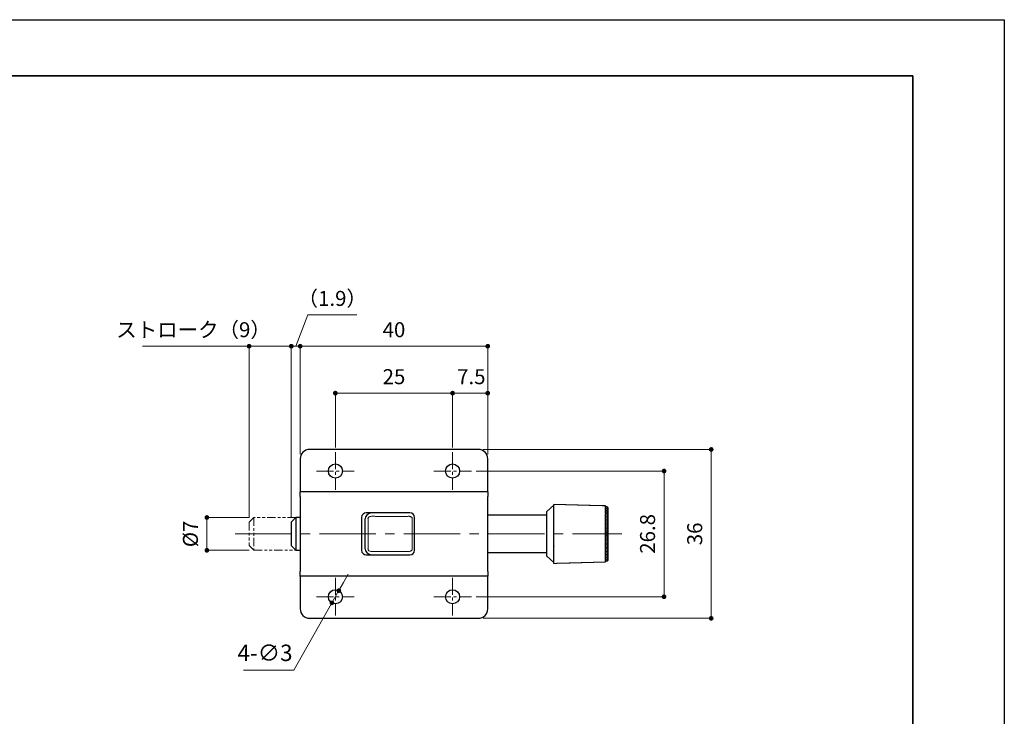
# Model space of a CAD drawing. Units: millimetres. Extents: x 3344 to 3764, y 2280 to 2577.
# Drawn here: x 3554 to 3764, y 2428 to 2577 of the extents above; entities that cross this region are included whole.
import ezdxf

# ---------------------------------------------------------------- set-up
doc = ezdxf.new("R2010")
doc.units = ezdxf.units.MM
doc.header["$PDSIZE"] = -3
for name, pattern in [('Amconstr', [9999, 9999, 0]), ('中心線1', [18, 12, -2, 2, -2]), ('中線', [2, 1, 1]), ('寸法線', [2, 1, 1]), ('想像線1', [14.5, 6, -1.5, 2, -1.5, 2, -1.5])]:
    doc.linetypes.add(name, pattern=pattern)
for name, color, linetype, lineweight in [('AM_0', 7, '中線', 30), ('AM_11', 2, '想像線1', 13), ('AM_5', 3, '寸法線', 13), ('AM_7', 4, '中心線1', 13), ('AM_CL', 1, 'Amconstr', 15), ('waku', 7, 'Continuous', 35)]:
    doc.layers.add(name, color=color, linetype=linetype, lineweight=lineweight)
doc.layers.add('size', color=5, linetype='Continuous', lineweight=25, plot=False)
doc.styles.get("Standard").update_dxf_attribs({"font": 'romans.shx', "width": 0.7, "bigfont": 'extfont.shx'})
doc.dimstyles.new('SYS$0', dxfattribs={"dimtxt": 3.2, "dimasz": 1, "dimexe": 0, "dimexo": 1, "dimgap": 1.5, "dimtad": 1, "dimdsep": 46, "dimtxsty": 'STANDARD', "dimblk": 'DOT', "dimcen": 0, "dimclrd": 256, "dimclre": 256, "dimclrt": 2, "dimadec": 0, "dimazin": 2, "dimtp": 0.1, "dimtm": 0.1, "dimtfac": 0.71, "dimtmove": 0, "dimatfit": 3, "dimldrblk": 'OPEN30', "dimfxl": 1, "dimlwd": -1, "dimlwe": -1, "dimarcsym": 0})
doc.dimstyles.new('SYS$3', dxfattribs={"dimtxt": 3.5, "dimasz": 2, "dimexe": 0, "dimexo": 1, "dimgap": 1.5, "dimtad": 1, "dimtoh": 1, "dimdsep": 46, "dimtxsty": 'STANDARD', "dimblk": 'OPEN30', "dimcen": 0, "dimclrd": 256, "dimclre": 256, "dimclrt": 2, "dimadec": 0, "dimazin": 2, "dimtp": 0.1, "dimtm": 0.1, "dimtfac": 0.71, "dimtofl": 0, "dimtmove": 0, "dimatfit": 3, "dimfxl": 1, "dimlwd": -1, "dimlwe": -1, "dimarcsym": 0})

# ---------------------------------------------------------------- blocks, each defined once
blk = doc.blocks.new('カタログA3')
at = {"layer": 'size'}
for p, q in [((0, 297), (420, 297)), ((420, 297), (420, 0))]:
    blk.add_line(p, q, dxfattribs=at)
at = {"layer": 'waku', "color": 0}
for p, q in [((400.5, 285), (19.5, 285)), ((400.5, 12), (400.5, 285))]:
    blk.add_line(p, q, dxfattribs=at)
blk = doc.blocks.new('ｒｈｆ')
at = {"layer": 'AM_7', "ltscale": 0.3}
for p, q in [((2371.42, 1905.62), (2371.42, 1897.62)), ((2367.42, 1901.62), (2375.42, 1901.62))]:
    blk.add_line(p, q, dxfattribs=at)
blk = doc.blocks.new('_Dot')
at = {"color": 0, "linetype": 'ByBlock', "lineweight": -2}
blk.add_line((-0.5, 0), (-1, 0), dxfattribs=at)
at = {"color": 0, "linetype": 'ByBlock', "const_width": 0.5}
blk.add_lwpolyline([(-0.25, 0, 1), (0.25, 0, 1)], format="xyb", close=True, dxfattribs=at)
blk = doc.blocks.new('*D134')
at = {"layer": 'AM_5'}
for p, q in [((3645.99, 2485.62), (3645.99, 2497.22)), ((3652.49, 2497.22), (3646.99, 2497.22)), ((3653.49, 2484.22), (3653.49, 2497.22))]:
    blk.add_line(p, q, dxfattribs=at)
at = {"layer": 'Defpoints', "color": 0}
for p in [(3645.99, 2497.22), (3645.99, 2484.62), (3653.49, 2483.22)]:
    blk.add_point(p, dxfattribs=at)
at = {"layer": 'AM_5', "rotation": 180}
blk.add_blockref('_Dot', (3645.99, 2497.22), dxfattribs=at)
at = {"layer": 'AM_5'}
blk.add_blockref('_Dot', (3653.49, 2497.22), dxfattribs=at)
at = {"layer": 'AM_5', "color": 2, "insert": (3649.99, 2500.32), "char_height": 3.2, "attachment_point": 5}
blk.add_mtext('7.5', dxfattribs=at)
blk = doc.blocks.new('_OPEN30')
at = {"color": 0, "linetype": 'ByBlock'}
for p, q in [((-1, 0.27), (0, 0)), ((0, 0), (-1, -0.27)), ((0, 0), (-1, 0))]:
    blk.add_line(p, q, dxfattribs=at)
blk = doc.blocks.new('*D135')
at = {"layer": 'AM_5'}
for p, q in [((3620.99, 2485.62), (3620.99, 2497.22)), ((3644.99, 2497.22), (3621.99, 2497.22)), ((3645.99, 2485.62), (3645.99, 2497.22))]:
    blk.add_line(p, q, dxfattribs=at)
at = {"layer": 'Defpoints', "color": 0}
for p in [(3620.99, 2497.22), (3620.99, 2484.62), (3645.99, 2484.62)]:
    blk.add_point(p, dxfattribs=at)
at = {"layer": 'AM_5', "rotation": 180}
blk.add_blockref('_Dot', (3620.99, 2497.22), dxfattribs=at)
at = {"layer": 'AM_5'}
blk.add_blockref('_Dot', (3645.99, 2497.22), dxfattribs=at)
at = {"layer": 'AM_5', "color": 2, "insert": (3633.49, 2500.32), "char_height": 3.2, "attachment_point": 5}
blk.add_mtext('25', dxfattribs=at)
blk = doc.blocks.new('*D136')
at = {"layer": 'AM_5'}
for p, q in [((3613.49, 2484.22), (3613.49, 2507.23)), ((3652.49, 2507.23), (3614.49, 2507.23)), ((3653.49, 2484.22), (3653.49, 2507.23))]:
    blk.add_line(p, q, dxfattribs=at)
at = {"layer": 'Defpoints', "color": 0}
for p in [(3613.49, 2507.23), (3613.49, 2483.22), (3653.49, 2483.22)]:
    blk.add_point(p, dxfattribs=at)
at = {"layer": 'AM_5', "rotation": 180}
blk.add_blockref('_Dot', (3613.49, 2507.23), dxfattribs=at)
at = {"layer": 'AM_5'}
blk.add_blockref('_Dot', (3653.49, 2507.23), dxfattribs=at)
at = {"layer": 'AM_5', "color": 2, "insert": (3633.49, 2510.33), "char_height": 3.2, "attachment_point": 5}
blk.add_mtext('40', dxfattribs=at)
blk = doc.blocks.new('*D137')
at = {"layer": 'AM_5'}
for p, q in [((3612.54, 2507.23), (3615.12, 2513.9)), ((3615.12, 2513.9), (3625.54, 2513.9)), ((3610.59, 2507.23), (3609.59, 2507.23)), ((3611.59, 2470.72), (3611.59, 2507.23)), ((3611.59, 2507.23), (3613.49, 2507.23)), ((3611.59, 2507.23), (3613.49, 2507.23)), ((3613.49, 2484.22), (3613.49, 2507.23)), ((3614.49, 2507.23), (3615.49, 2507.23))]:
    blk.add_line(p, q, dxfattribs=at)
at = {"layer": 'Defpoints', "color": 0}
for p in [(3613.49, 2507.23), (3613.49, 2483.22), (3611.59, 2469.72)]:
    blk.add_point(p, dxfattribs=at)
at = {"layer": 'AM_5'}
blk.add_blockref('_Dot', (3611.59, 2507.23), dxfattribs=at)
at = {"layer": 'AM_5', "rotation": 180}
blk.add_blockref('_Dot', (3613.49, 2507.23), dxfattribs=at)
at = {"layer": 'AM_5', "color": 2, "insert": (3620.33, 2517), "char_height": 3.2, "attachment_point": 5}
blk.add_mtext('（1.9）', dxfattribs=at)
blk = doc.blocks.new('*D138')
at = {"layer": 'AM_5'}
for p, q in [((3650.99, 2480.62), (3691.09, 2480.62)), ((3691.09, 2479.62), (3691.09, 2454.82)), ((3650.99, 2453.82), (3691.09, 2453.82))]:
    blk.add_line(p, q, dxfattribs=at)
at = {"layer": 'Defpoints', "color": 0}
for p in [(3649.99, 2480.62), (3649.99, 2453.82), (3691.09, 2453.82)]:
    blk.add_point(p, dxfattribs=at)
at = {"layer": 'AM_5'}
for p, rotation in [((3691.09, 2480.62), 90), ((3691.09, 2453.82), 270)]:
    blk.add_blockref('_Dot', p, dxfattribs=dict(at, rotation=rotation))
at = {"layer": 'AM_5', "color": 2, "insert": (3687.99, 2467.22), "char_height": 3.2, "attachment_point": 5, "rotation": 90}
blk.add_mtext('26.8', dxfattribs=at)
blk = doc.blocks.new('*D139')
at = {"layer": 'AM_5'}
for p, q in [((3652.49, 2485.22), (3701.15, 2485.22)), ((3701.15, 2484.22), (3701.15, 2450.22)), ((3652.49, 2449.22), (3701.15, 2449.22))]:
    blk.add_line(p, q, dxfattribs=at)
at = {"layer": 'Defpoints', "color": 0}
for p in [(3651.49, 2485.22), (3651.49, 2449.22), (3701.15, 2449.22)]:
    blk.add_point(p, dxfattribs=at)
at = {"layer": 'AM_5'}
for p, rotation in [((3701.15, 2485.22), 90), ((3701.15, 2449.22), 270)]:
    blk.add_blockref('_Dot', p, dxfattribs=dict(at, rotation=rotation))
at = {"layer": 'AM_5', "color": 2, "insert": (3698.05, 2467.22), "char_height": 3.2, "attachment_point": 5, "rotation": 90}
blk.add_mtext('36', dxfattribs=at)
blk = doc.blocks.new('GENDOT')
blk.add_line((0, 0), (-1, 0))
at = {"const_width": 0.25}
blk.add_lwpolyline([(-0.125, 0, 1), (0.125, 0, 1)], format="xyb", close=True, dxfattribs=at)
blk = doc.blocks.new('*D131')
at = {"layer": 'AM_5'}
for p, q in [((3622.72, 2456.86), (3623.71, 2458.6)), ((3621.73, 2455.12), (3620.25, 2452.52)), ((3612.1, 2438.16), (3619.26, 2450.78)), ((3601.39, 2438.16), (3612.1, 2438.16))]:
    blk.add_line(p, q, dxfattribs=at)
at = {"layer": 'Defpoints', "color": 0}
for p in [(3621.73, 2455.12), (3620.25, 2452.52)]:
    blk.add_point(p, dxfattribs=at)
at = {"layer": 'AM_5', "xscale": 2, "yscale": 2, "zscale": 2}
for p, rotation in [((3621.73, 2455.12), 240.4258500339529), ((3620.25, 2452.52), 60.42585003395291)]:
    blk.add_blockref('GENDOT', p, dxfattribs=dict(at, rotation=rotation))
at = {"layer": 'AM_5', "color": 2, "insert": (3605.99, 2441.41), "char_height": 3.5, "attachment_point": 5}
blk.add_mtext('4-∅3', dxfattribs=at)
blk = doc.blocks.new('*D132')
at = {"layer": 'AM_5'}
for p, q in [((3602.59, 2470.72), (3593.59, 2470.72)), ((3593.59, 2469.72), (3593.59, 2464.72)), ((3602.59, 2463.72), (3593.59, 2463.72))]:
    blk.add_line(p, q, dxfattribs=at)
at = {"layer": 'Defpoints', "color": 0}
for p in [(3603.59, 2470.72), (3593.59, 2463.72), (3603.59, 2463.72)]:
    blk.add_point(p, dxfattribs=at)
at = {"layer": 'AM_5'}
for p, rotation in [((3593.59, 2470.72), 90), ((3593.59, 2463.72), 270)]:
    blk.add_blockref('_Dot', p, dxfattribs=dict(at, rotation=rotation))
at = {"layer": 'AM_5', "color": 2, "insert": (3590.49, 2467.22), "char_height": 3.2, "attachment_point": 5, "rotation": 90}
blk.add_mtext('%%c7', dxfattribs=at)
blk = doc.blocks.new('*D133')
at = {"layer": 'AM_5'}
for p, q in [((3602.59, 2507.23), (3579.88, 2507.23)), ((3602.59, 2470.72), (3602.59, 2507.23)), ((3610.59, 2507.23), (3603.59, 2507.23)), ((3611.59, 2470.72), (3611.59, 2507.23))]:
    blk.add_line(p, q, dxfattribs=at)
at = {"layer": 'Defpoints', "color": 0}
for p in [(3611.59, 2507.23), (3602.59, 2469.72), (3611.59, 2469.72)]:
    blk.add_point(p, dxfattribs=at)
at = {"layer": 'AM_5', "rotation": 180}
blk.add_blockref('_Dot', (3602.59, 2507.23), dxfattribs=at)
at = {"layer": 'AM_5'}
blk.add_blockref('_Dot', (3611.59, 2507.23), dxfattribs=at)
at = {"layer": 'AM_5', "color": 2, "insert": (3590.74, 2510.33), "char_height": 3.2, "attachment_point": 5}
blk.add_mtext('ストローク（9）', dxfattribs=at)

msp = doc.modelspace()

# ---------------------------------------------------------------- linework, layer by layer
at = {"layer": 'AM_0'}
for p, q in [((3651.492, 2485.22), (3615.492, 2485.22)), ((3613.492, 2483.22), (3613.492, 2476.42)), ((3653.492, 2476.42), (3653.492, 2483.22)), ((3613.492, 2476.42), (3613.492, 2476.22)), ((3613.492, 2475.22), (3613.492, 2476.22)), ((3653.492, 2476.22), (3613.492, 2476.22)), ((3653.492, 2476.22), (3653.492, 2476.42)), ((3653.492, 2476.22), (3653.492, 2475.22)), ((3613.492, 2475.22), (3613.492, 2474.82)), ((3613.492, 2474.82), (3613.492, 2459.62)), ((3653.492, 2474.82), (3653.492, 2475.22)), ((3653.492, 2459.62), (3653.492, 2474.82)), ((3636.892, 2471.72), (3627.592, 2471.72)), ((3667.592, 2473.32), (3666.092, 2471.97)), ((3666.092, 2462.47), (3666.092, 2471.97)), ((3667.592, 2473.381), (3667.592, 2473.382)), ((3667.592, 2472.979), (3667.592, 2473.099)), ((3667.592, 2472.508), (3667.592, 2472.672)), ((3667.592, 2471.907), (3667.592, 2472.111)), ((3678.592, 2473.022), (3678.592, 2473.142)), ((3678.592, 2473.096), (3678.592, 2473.106)), ((3678.592, 2473.085), (3678.592, 2473.084)), ((3678.992, 2472.97), (3678.592, 2472.97)), ((3678.592, 2472.819), (3678.592, 2472.926)), ((3678.592, 2472.711), (3678.592, 2472.813)), ((3678.592, 2472.689), (3678.592, 2472.711)), ((3678.592, 2472.417), (3678.592, 2472.604)), ((3678.592, 2472.265), (3678.592, 2472.404)), ((3678.592, 2471.898), (3678.592, 2472.151)), ((3678.592, 2471.695), (3678.592, 2471.868)), ((3678.992, 2461.47), (3678.992, 2472.97)), ((3679.092, 2472.87), (3679.092, 2461.57)), ((3612.592, 2470.72), (3611.592, 2469.72)), ((3611.592, 2469.72), (3611.592, 2467.22)), ((3613.492, 2470.72), (3612.592, 2470.72)), ((3612.592, 2470.72), (3612.592, 2467.22)), ((3626.592, 2470.72), (3626.592, 2463.72)), ((3627.361, 2464.041), (3627.361, 2470.399)), ((3637.892, 2463.72), (3637.892, 2470.72)), ((3666.092, 2471.22), (3653.492, 2471.22)), ((3667.592, 2471.461), (3667.592, 2471.637)), ((3667.592, 2471.191), (3667.592, 2471.429)), ((3667.592, 2470.644), (3667.592, 2470.924)), ((3667.592, 2470.377), (3667.592, 2470.644)), ((3667.592, 2469.937), (3667.592, 2470.12)), ((3667.592, 2469.486), (3667.592, 2469.937)), ((3678.592, 2471.286), (3678.592, 2471.575)), ((3678.592, 2461.229), (3678.592, 2471.286)), ((3678.592, 2471.015), (3678.592, 2471.217)), ((3678.592, 2470.6), (3678.592, 2470.893)), ((3678.592, 2470.509), (3678.592, 2470.6)), ((3678.592, 2470.241), (3678.592, 2470.468)), ((3678.592, 2469.831), (3678.592, 2470.12)), ((3678.592, 2469.694), (3678.592, 2469.831)), ((3678.592, 2469.393), (3678.592, 2469.638)), ((3667.592, 2469.044), (3667.592, 2469.245)), ((3667.592, 2468.538), (3667.592, 2469.044)), ((3667.592, 2468.107), (3667.592, 2468.32)), ((3667.592, 2467.558), (3667.592, 2467.87)), ((3678.592, 2468.997), (3678.592, 2469.276)), ((3678.592, 2468.824), (3678.592, 2468.997)), ((3678.592, 2468.491), (3678.592, 2468.75)), ((3678.592, 2468.12), (3678.592, 2468.381)), ((3678.592, 2467.912), (3678.592, 2468.12)), ((3678.592, 2467.558), (3678.592, 2467.823)), ((3611.592, 2467.22), (3611.592, 2464.72)), ((3612.592, 2467.22), (3612.592, 2463.72)), ((3667.592, 2467.073), (3667.592, 2467.368)), ((3667.592, 2466.57), (3667.592, 2466.882)), ((3667.592, 2466.12), (3667.592, 2466.412)), ((3667.592, 2465.598), (3667.592, 2465.902)), ((3667.592, 2465.195), (3667.592, 2465.476)), ((3678.592, 2467.22), (3678.592, 2467.458)), ((3678.592, 2466.983), (3678.592, 2467.22)), ((3678.592, 2466.617), (3678.592, 2466.882)), ((3678.592, 2466.321), (3678.592, 2466.528)), ((3678.592, 2466.059), (3678.592, 2466.321)), ((3678.592, 2465.69), (3678.592, 2465.949)), ((3678.592, 2465.443), (3678.592, 2465.616)), ((3678.592, 2465.164), (3678.592, 2465.443)), ((3611.592, 2464.72), (3612.592, 2463.72)), ((3612.592, 2463.72), (3613.492, 2463.72)), ((3667.592, 2464.665), (3667.592, 2464.955)), ((3667.592, 2464.32), (3667.592, 2464.583)), ((3667.592, 2463.796), (3667.592, 2464.063)), ((3667.592, 2463.516), (3667.592, 2463.796)), ((3678.592, 2464.802), (3678.592, 2465.047)), ((3678.592, 2464.61), (3678.592, 2464.746)), ((3678.592, 2464.32), (3678.592, 2464.61)), ((3678.592, 2463.973), (3678.592, 2464.199)), ((3678.592, 2463.84), (3678.592, 2463.931)), ((3678.592, 2463.547), (3678.592, 2463.84)), ((3678.592, 2463.223), (3678.592, 2463.425)), ((3627.592, 2462.72), (3636.892, 2462.72)), ((3653.492, 2463.22), (3666.092, 2463.22)), ((3666.092, 2462.47), (3667.592, 2461.12)), ((3667.592, 2463.011), (3667.592, 2463.249)), ((3667.592, 2462.804), (3667.592, 2462.979)), ((3667.592, 2462.329), (3667.592, 2462.533)), ((3667.592, 2461.768), (3667.592, 2461.932)), ((3667.592, 2461.342), (3667.592, 2461.461)), ((3678.592, 2463.154), (3678.592, 2463.185)), ((3678.592, 2462.865), (3678.592, 2463.154)), ((3678.592, 2462.572), (3678.592, 2462.745)), ((3678.592, 2462.29), (3678.592, 2462.542)), ((3678.592, 2462.036), (3678.592, 2462.175)), ((3678.592, 2461.836), (3678.592, 2462.014)), ((3678.592, 2461.729), (3678.592, 2461.752)), ((3678.592, 2461.627), (3678.592, 2461.729)), ((3678.592, 2461.515), (3678.592, 2461.61)), ((3678.592, 2461.47), (3678.992, 2461.47)), ((3678.592, 2461.356), (3678.592, 2461.355)), ((3678.592, 2461.334), (3678.592, 2461.345)), ((3678.592, 2461.298), (3678.592, 2461.334)), ((3613.492, 2459.62), (3613.492, 2459.22)), ((3613.492, 2458.22), (3613.492, 2459.22)), ((3653.492, 2459.22), (3653.492, 2459.62)), ((3653.492, 2459.22), (3653.492, 2458.22)), ((3667.592, 2461.058), (3667.592, 2461.059)), ((3653.492, 2458.22), (3613.492, 2458.22)), ((3613.492, 2458.22), (3613.492, 2458.02)), ((3613.492, 2458.02), (3613.492, 2451.22)), ((3653.492, 2458.02), (3653.492, 2458.22)), ((3653.492, 2451.22), (3653.492, 2458.02)), ((3615.492, 2449.22), (3651.492, 2449.22))]:
    msp.add_line(p, q, dxfattribs=at)
at = {"layer": 'AM_0', "flags": 128}
for points in [[(3678.592, 2473.211), (3677.98, 2473.227), (3667.592, 2473.511)], [(3678.592, 2473.211), (3677.891, 2473.23), (3675.087, 2473.306), (3667.592, 2473.511)], [(3667.592, 2460.929), (3668.293, 2460.948), (3671.097, 2461.025), (3678.592, 2461.23)], [(3667.592, 2460.929), (3668.207, 2460.946), (3678.592, 2461.229)]]:
    msp.add_lwpolyline(points, dxfattribs=at)
at = {"layer": 'AM_0'}
for centre in [(3620.992, 2480.62), (3645.992, 2480.62), (3620.992, 2453.82), (3645.992, 2453.82)]:
    msp.add_circle(centre, 1.5, dxfattribs=at)
for centre, radius, start, end in [((3615.492, 2483.22), 2, 90, 180), ((3651.492, 2483.22), 2, 0, 90), ((3627.592, 2470.72), 1, 90, 180), ((3636.892, 2470.72), 1, 0, 90), ((3678.992, 2472.87), 0.1, 0, 90), ((3627.592, 2463.72), 1, 180, 270), ((3636.892, 2463.72), 1, 270, 0), ((3678.992, 2461.57), 0.1, 270, 0), ((3615.492, 2451.22), 2, 180, 270), ((3651.492, 2451.22), 2, 270, 0)]:
    msp.add_arc(centre, radius, start, end, dxfattribs=at)
for centre, major_axis, start_param, end_param in [((3630.718, 2469.65), (-3.292, 1.139), 5.6090539, 6.4792588), ((3630.718, 2464.79), (3.292, 1.139), 2.9455191, 3.8157241)]:
    msp.add_ellipse(centre, major_axis=major_axis, ratio=0.5741035, start_param=start_param, end_param=end_param, dxfattribs=at)
for points, knots in [([(3667.592, 2473.308), (3667.592, 2473.414), (3667.592, 2473.436), (3667.592, 2473.462), (3667.592, 2473.481), (3667.592, 2473.485), (3667.592, 2473.511)], [0, 0, 0, 0, 0.2579688, 0.5159398, 0.7738448, 1, 1, 1, 1]), ([(3667.592, 2473.211), (3667.592, 2473.222), (3667.592, 2473.245), (3667.592, 2473.275), (3667.592, 2473.297), (3667.592, 2473.304), (3667.592, 2473.308)], [0, 0, 0, 0, 0.2579691, 0.5159413, 0.7738466, 1, 1, 1, 1]), ([(3667.592, 2473.105), (3667.592, 2473.12), (3667.592, 2473.137), (3667.592, 2473.17), (3667.592, 2473.197), (3667.592, 2473.211)], [0, 0, 0, 0, 0.1702832, 0.5870018, 1, 1, 1, 1]), ([(3667.592, 2473.099), (3667.592, 2473.103), (3667.592, 2473.107), (3667.592, 2473.105), (3667.592, 2473.105)], [0, 0, 0, 0, 0.9174395, 1, 1, 1, 1]), ([(3667.592, 2472.872), (3667.592, 2472.883), (3667.592, 2472.906), (3667.592, 2472.938), (3667.592, 2472.964), (3667.592, 2472.974), (3667.592, 2472.979)], [0, 0, 0, 0, 0.2579713, 0.5159412, 0.7738482, 1, 1, 1, 1]), ([(3667.592, 2472.684), (3667.592, 2472.73), (3667.592, 2472.752), (3667.592, 2472.789), (3667.592, 2472.831), (3667.592, 2472.858), (3667.592, 2472.872)], [0, 0, 0, 0, 0.20152201, 0.46847496, 0.73542909, 1, 1, 1, 1]), ([(3667.592, 2472.672), (3667.592, 2472.677), (3667.592, 2472.685), (3667.592, 2472.684), (3667.592, 2472.684)], [0, 0, 0, 0, 0.6424514, 1, 1, 1, 1]), ([(3667.592, 2472.394), (3667.592, 2472.405), (3667.592, 2472.427), (3667.592, 2472.46), (3667.592, 2472.489), (3667.592, 2472.502), (3667.592, 2472.508)], [0, 0, 0, 0, 0.2579694, 0.5159434, 0.7738478, 1, 1, 1, 1]), ([(3667.592, 2472.133), (3667.592, 2472.25), (3667.592, 2472.274), (3667.592, 2472.312), (3667.592, 2472.354), (3667.592, 2472.38), (3667.592, 2472.394)], [0, 0, 0, 0, 0.2015208, 0.4684752, 0.7354291, 1, 1, 1, 1]), ([(3667.592, 2472.111), (3667.592, 2472.117), (3667.592, 2472.129), (3667.592, 2472.135), (3667.592, 2472.133), (3667.592, 2472.133)], [0, 0, 0, 0, 0.4945838, 0.9891703, 1, 1, 1, 1]), ([(3667.592, 2471.788), (3667.592, 2471.798), (3667.592, 2471.819), (3667.592, 2471.854), (3667.592, 2471.885), (3667.592, 2471.9), (3667.592, 2471.907)], [0, 0, 0, 0, 0.2579683, 0.5159419, 0.7738471, 1, 1, 1, 1]), ([(3667.592, 2471.637), (3667.592, 2471.647), (3667.592, 2471.671), (3667.592, 2471.709), (3667.592, 2471.75), (3667.592, 2471.775), (3667.592, 2471.788)], [0, 0, 0, 0, 0.2015214, 0.4684765, 0.7354269, 1, 1, 1, 1]), ([(3678.592, 2473.19), (3678.592, 2473.211), (3678.592, 2473.183), (3678.592, 2473.163), (3678.592, 2473.136), (3678.592, 2473.116), (3678.592, 2473.022)], [0, 0, 0, 0, 0.257517, 0.5150374, 0.7725922, 1, 1, 1, 1]), ([(3678.592, 2473.022), (3678.592, 2473.018), (3678.592, 2473.01), (3678.592, 2472.986), (3678.592, 2472.957), (3678.592, 2472.935), (3678.592, 2472.926)], [0, 0, 0, 0, 0.2575204, 0.5150396, 0.7725961, 1, 1, 1, 1]), ([(3678.592, 2472.819), (3678.592, 2472.819), (3678.592, 2472.821), (3678.592, 2472.816), (3678.592, 2472.813)], [0, 0, 0, 0, 0.1975825, 1, 1, 1, 1]), ([(3678.592, 2472.711), (3678.592, 2472.706), (3678.592, 2472.695), (3678.592, 2472.667), (3678.592, 2472.635), (3678.592, 2472.614), (3678.592, 2472.604)], [0, 0, 0, 0, 0.257519, 0.515038, 0.7725954, 1, 1, 1, 1]), ([(3678.592, 2472.417), (3678.592, 2472.417), (3678.592, 2472.417), (3678.592, 2472.409), (3678.592, 2472.404)], [0, 0, 0, 0, 0.43709196, 1, 1, 1, 1]), ([(3678.592, 2472.265), (3678.592, 2472.258), (3678.592, 2472.244), (3678.592, 2472.214), (3678.592, 2472.181), (3678.592, 2472.16), (3678.592, 2472.151)], [0, 0, 0, 0, 0.2575205, 0.5150397, 0.7725938, 1, 1, 1, 1]), ([(3678.592, 2471.89), (3678.592, 2471.89), (3678.592, 2471.892), (3678.592, 2471.885), (3678.592, 2471.873), (3678.592, 2471.868)], [0, 0, 0, 0, 0.0729111, 0.5658049, 1, 1, 1, 1]), ([(3667.592, 2471.429), (3667.592, 2471.437), (3667.592, 2471.452), (3667.592, 2471.462), (3667.592, 2471.462), (3667.592, 2471.461)], [0, 0, 0, 0, 0.4019556, 0.8039114, 1, 1, 1, 1]), ([(3667.592, 2471.07), (3667.592, 2471.079), (3667.592, 2471.099), (3667.592, 2471.133), (3667.592, 2471.166), (3667.592, 2471.183), (3667.592, 2471.191)], [0, 0, 0, 0, 0.2579699, 0.5159403, 0.7738483, 1, 1, 1, 1]), ([(3667.592, 2470.924), (3667.592, 2470.934), (3667.592, 2470.959), (3667.592, 2470.996), (3667.592, 2471.035), (3667.592, 2471.058), (3667.592, 2471.07)], [0, 0, 0, 0, 0.2015226, 0.4684746, 0.735427, 1, 1, 1, 1]), ([(3667.592, 2470.257), (3667.592, 2470.265), (3667.592, 2470.283), (3667.592, 2470.316), (3667.592, 2470.349), (3667.592, 2470.368), (3667.592, 2470.377)], [0, 0, 0, 0, 0.2579691, 0.5159415, 0.7738463, 1, 1, 1, 1]), ([(3667.592, 2470.12), (3667.592, 2470.13), (3667.592, 2470.154), (3667.592, 2470.19), (3667.592, 2470.226), (3667.592, 2470.246), (3667.592, 2470.257)], [0, 0, 0, 0, 0.2015225, 0.4684743, 0.7354277, 1, 1, 1, 1]), ([(3667.592, 2469.834), (3667.592, 2469.834), (3667.592, 2469.836), (3667.592, 2469.844), (3667.592, 2469.853), (3667.592, 2469.857)], [0, 0, 0, 0, 0.1569059, 0.6679574, 1, 1, 1, 1]), ([(3678.592, 2471.695), (3678.592, 2471.687), (3678.592, 2471.67), (3678.592, 2471.637), (3678.592, 2471.604), (3678.592, 2471.585), (3678.592, 2471.575)], [0, 0, 0, 0, 0.2575203, 0.5150387, 0.7725923, 1, 1, 1, 1]), ([(3678.592, 2471.015), (3678.592, 2471.005), (3678.592, 2470.986), (3678.592, 2470.953), (3678.592, 2470.92), (3678.592, 2470.902), (3678.592, 2470.893)], [0, 0, 0, 0, 0.2575198, 0.5150384, 0.772593, 1, 1, 1, 1]), ([(3678.592, 2470.241), (3678.592, 2470.231), (3678.592, 2470.21), (3678.592, 2470.176), (3678.592, 2470.144), (3678.592, 2470.128), (3678.592, 2470.12)], [0, 0, 0, 0, 0.2575181, 0.5150374, 0.772593, 1, 1, 1, 1]), ([(3667.592, 2469.369), (3667.592, 2469.376), (3667.592, 2469.391), (3667.592, 2469.423), (3667.592, 2469.456), (3667.592, 2469.476), (3667.592, 2469.486)], [0, 0, 0, 0, 0.2579692, 0.5159414, 0.7738468, 1, 1, 1, 1]), ([(3667.592, 2469.245), (3667.592, 2469.255), (3667.592, 2469.278), (3667.592, 2469.311), (3667.592, 2469.343), (3667.592, 2469.36), (3667.592, 2469.369)], [0, 0, 0, 0, 0.2015224, 0.4684746, 0.7354277, 1, 1, 1, 1]), ([(3667.592, 2468.917), (3667.592, 2468.917), (3667.592, 2468.917), (3667.592, 2468.92), (3667.592, 2468.931), (3667.592, 2468.946), (3667.592, 2468.959), (3667.592, 2468.964)], [0, 0, 0, 0, 0.0257326, 0.2926744, 0.5596167, 0.8265596, 1, 1, 1, 1]), ([(3667.592, 2468.428), (3667.592, 2468.434), (3667.592, 2468.446), (3667.592, 2468.475), (3667.592, 2468.507), (3667.592, 2468.528), (3667.592, 2468.538)], [0, 0, 0, 0, 0.2579686, 0.5159408, 0.7738464, 1, 1, 1, 1]), ([(3667.592, 2468.32), (3667.592, 2468.329), (3667.592, 2468.35), (3667.592, 2468.38), (3667.592, 2468.408), (3667.592, 2468.421), (3667.592, 2468.428)], [0, 0, 0, 0, 0.201523, 0.4684742, 0.7354275, 1, 1, 1, 1]), ([(3667.592, 2467.959), (3667.592, 2467.959), (3667.592, 2467.962), (3667.592, 2467.969), (3667.592, 2467.986), (3667.592, 2468.007), (3667.592, 2468.022), (3667.592, 2468.107)], [0, 0, 0, 0, 0.0257333, 0.2926754, 0.5596178, 0.8265598, 1, 1, 1, 1]), ([(3667.592, 2467.87), (3667.592, 2467.881), (3667.592, 2467.904), (3667.592, 2467.931), (3667.592, 2467.951), (3667.592, 2467.956), (3667.592, 2467.959)], [0, 0, 0, 0, 0.2577866, 0.5155715, 0.7733941, 1, 1, 1, 1]), ([(3667.592, 2467.458), (3667.592, 2467.462), (3667.592, 2467.471), (3667.592, 2467.497), (3667.592, 2467.527), (3667.592, 2467.548), (3667.592, 2467.558)], [0, 0, 0, 0, 0.2579699, 0.5159418, 0.7738468, 1, 1, 1, 1]), ([(3678.592, 2469.393), (3678.592, 2469.382), (3678.592, 2469.36), (3678.592, 2469.326), (3678.592, 2469.296), (3678.592, 2469.282), (3678.592, 2469.276)], [0, 0, 0, 0, 0.2575193, 0.5150383, 0.7725938, 1, 1, 1, 1]), ([(3678.592, 2468.491), (3678.592, 2468.48), (3678.592, 2468.457), (3678.592, 2468.425), (3678.592, 2468.398), (3678.592, 2468.386), (3678.592, 2468.381)], [0, 0, 0, 0, 0.2575199, 0.5150386, 0.7725943, 1, 1, 1, 1]), ([(3678.592, 2467.912), (3678.592, 2467.909), (3678.592, 2467.903), (3678.592, 2467.881), (3678.592, 2467.854), (3678.592, 2467.833), (3678.592, 2467.823)], [0, 0, 0, 0, 0.2577022, 0.5154072, 0.7730452, 1, 1, 1, 1]), ([(3678.592, 2467.558), (3678.592, 2467.547), (3678.592, 2467.524), (3678.592, 2467.494), (3678.592, 2467.47), (3678.592, 2467.461), (3678.592, 2467.458)], [0, 0, 0, 0, 0.2575201, 0.5150384, 0.7725945, 1, 1, 1, 1]), ([(3667.592, 2467.368), (3667.592, 2467.376), (3667.592, 2467.395), (3667.592, 2467.42), (3667.592, 2467.443), (3667.592, 2467.453), (3667.592, 2467.458)], [0, 0, 0, 0, 0.2015222, 0.4684755, 0.7354282, 1, 1, 1, 1]), ([(3667.592, 2466.983), (3667.592, 2466.983), (3667.592, 2466.988), (3667.592, 2467), (3667.592, 2467.023), (3667.592, 2467.047), (3667.592, 2467.065), (3667.592, 2467.073)], [0, 0, 0, 0, 0.0257332, 0.2926751, 0.5596172, 0.8265593, 1, 1, 1, 1]), ([(3667.592, 2466.882), (3667.592, 2466.893), (3667.592, 2466.916), (3667.592, 2466.947), (3667.592, 2466.97), (3667.592, 2466.979), (3667.592, 2466.983)], [0, 0, 0, 0, 0.2577866, 0.5155721, 0.7733949, 1, 1, 1, 1]), ([(3667.592, 2466.481), (3667.592, 2466.484), (3667.592, 2466.49), (3667.592, 2466.512), (3667.592, 2466.539), (3667.592, 2466.56), (3667.592, 2466.57)], [0, 0, 0, 0, 0.2579695, 0.5159417, 0.7738468, 1, 1, 1, 1]), ([(3667.592, 2466.412), (3667.592, 2466.419), (3667.592, 2466.436), (3667.592, 2466.456), (3667.592, 2466.473), (3667.592, 2466.479), (3667.592, 2466.481)], [0, 0, 0, 0, 0.2015222, 0.4684747, 0.7354277, 1, 1, 1, 1]), ([(3667.592, 2466.012), (3667.592, 2466.013), (3667.592, 2466.02), (3667.592, 2466.036), (3667.592, 2466.064), (3667.592, 2466.093), (3667.592, 2466.112), (3667.592, 2466.12)], [0, 0, 0, 0, 0.0257331, 0.292676, 0.5596175, 0.82656, 1, 1, 1, 1]), ([(3667.592, 2465.902), (3667.592, 2465.913), (3667.592, 2465.936), (3667.592, 2465.969), (3667.592, 2465.996), (3667.592, 2466.007), (3667.592, 2466.012)], [0, 0, 0, 0, 0.2577868, 0.5155725, 0.7733955, 1, 1, 1, 1]), ([(3667.592, 2465.476), (3667.592, 2465.482), (3667.592, 2465.495), (3667.592, 2465.51), (3667.592, 2465.521), (3667.592, 2465.523), (3667.592, 2465.598)], [0, 0, 0, 0, 0.2015229, 0.4684745, 0.7354271, 1, 1, 1, 1]), ([(3678.592, 2466.983), (3678.592, 2466.978), (3678.592, 2466.969), (3678.592, 2466.943), (3678.592, 2466.913), (3678.592, 2466.892), (3678.592, 2466.882)], [0, 0, 0, 0, 0.2577024, 0.5154073, 0.7730453, 1, 1, 1, 1]), ([(3678.592, 2466.617), (3678.592, 2466.606), (3678.592, 2466.584), (3678.592, 2466.556), (3678.592, 2466.536), (3678.592, 2466.531), (3678.592, 2466.528)], [0, 0, 0, 0, 0.2575192, 0.515038, 0.7725933, 1, 1, 1, 1]), ([(3678.592, 2466.059), (3678.592, 2466.053), (3678.592, 2466.041), (3678.592, 2466.012), (3678.592, 2465.98), (3678.592, 2465.959), (3678.592, 2465.949)], [0, 0, 0, 0, 0.2577017, 0.5154063, 0.7730452, 1, 1, 1, 1]), ([(3667.592, 2465.071), (3667.592, 2465.072), (3667.592, 2465.081), (3667.592, 2465.101), (3667.592, 2465.133), (3667.592, 2465.165), (3667.592, 2465.187), (3667.592, 2465.195)], [0, 0, 0, 0, 0.0257336, 0.2926748, 0.5596175, 0.8265595, 1, 1, 1, 1]), ([(3667.592, 2464.955), (3667.592, 2464.966), (3667.592, 2464.987), (3667.592, 2465.021), (3667.592, 2465.051), (3667.592, 2465.065), (3667.592, 2465.071)], [0, 0, 0, 0, 0.257787, 0.5155719, 0.7733947, 1, 1, 1, 1]), ([(3667.592, 2464.583), (3667.592, 2464.587), (3667.592, 2464.598), (3667.592, 2464.607), (3667.592, 2464.665), (3667.592, 2464.61), (3667.592, 2464.665)], [0, 0, 0, 0, 0.2681381, 0.6233339, 0.9785293, 1, 1, 1, 1]), ([(3667.592, 2464.184), (3667.592, 2464.185), (3667.592, 2464.195), (3667.592, 2464.218), (3667.592, 2464.254), (3667.592, 2464.289), (3667.592, 2464.311), (3667.592, 2464.32)], [0, 0, 0, 0, 0.0257337, 0.292675, 0.5596178, 0.8265598, 1, 1, 1, 1]), ([(3667.592, 2464.063), (3667.592, 2464.073), (3667.592, 2464.094), (3667.592, 2464.128), (3667.592, 2464.16), (3667.592, 2464.176), (3667.592, 2464.184)], [0, 0, 0, 0, 0.25778747, 0.51557178, 0.77339476, 1, 1, 1, 1]), ([(3667.592, 2463.371), (3667.592, 2463.372), (3667.592, 2463.384), (3667.592, 2463.409), (3667.592, 2463.448), (3667.592, 2463.484), (3667.592, 2463.507), (3667.592, 2463.516)], [0, 0, 0, 0, 0.0257333, 0.2926749, 0.5596169, 0.8265593, 1, 1, 1, 1]), ([(3667.592, 2463.249), (3667.592, 2463.258), (3667.592, 2463.277), (3667.592, 2463.311), (3667.592, 2463.344), (3667.592, 2463.362), (3667.592, 2463.371)], [0, 0, 0, 0, 0.257787, 0.5155709, 0.7733943, 1, 1, 1, 1]), ([(3678.592, 2465.164), (3678.592, 2465.157), (3678.592, 2465.142), (3678.592, 2465.11), (3678.592, 2465.077), (3678.592, 2465.057), (3678.592, 2465.047)], [0, 0, 0, 0, 0.2577032, 0.5154074, 0.7730446, 1, 1, 1, 1]), ([(3678.592, 2464.32), (3678.592, 2464.311), (3678.592, 2464.294), (3678.592, 2464.26), (3678.592, 2464.227), (3678.592, 2464.208), (3678.592, 2464.199)], [0, 0, 0, 0, 0.2577033, 0.5154072, 0.7730451, 1, 1, 1, 1]), ([(3678.592, 2463.547), (3678.592, 2463.537), (3678.592, 2463.518), (3678.592, 2463.484), (3678.592, 2463.451), (3678.592, 2463.434), (3678.592, 2463.425)], [0, 0, 0, 0, 0.2577033, 0.5154082, 0.7730456, 1, 1, 1, 1]), ([(3667.592, 2462.979), (3667.592, 2462.979), (3667.592, 2462.979), (3667.592, 2462.99), (3667.592, 2463.004), (3667.592, 2463.011)], [0, 0, 0, 0, 0.2455463, 0.6475178, 1, 1, 1, 1]), ([(3667.592, 2462.652), (3667.592, 2462.654), (3667.592, 2462.667), (3667.592, 2462.694), (3667.592, 2462.735), (3667.592, 2462.772), (3667.592, 2462.795), (3667.592, 2462.804)], [0, 0, 0, 0, 0.0257315, 0.2926757, 0.5596168, 0.8265594, 1, 1, 1, 1]), ([(3667.592, 2462.533), (3667.592, 2462.541), (3667.592, 2462.558), (3667.592, 2462.591), (3667.592, 2462.624), (3667.592, 2462.643), (3667.592, 2462.652)], [0, 0, 0, 0, 0.2577861, 0.5155717, 0.7733945, 1, 1, 1, 1]), ([(3667.592, 2462.308), (3667.592, 2462.307), (3667.592, 2462.306), (3667.592, 2462.312), (3667.592, 2462.324), (3667.592, 2462.329)], [0, 0, 0, 0, 0.0712343, 0.5660762, 1, 1, 1, 1]), ([(3667.592, 2462.047), (3667.592, 2462.048), (3667.592, 2462.062), (3667.592, 2462.091), (3667.592, 2462.132), (3667.592, 2462.169), (3667.592, 2462.191), (3667.592, 2462.308)], [0, 0, 0, 0, 0.0257314, 0.2926763, 0.5596166, 0.8265604, 1, 1, 1, 1]), ([(3667.592, 2461.932), (3667.592, 2461.939), (3667.592, 2461.953), (3667.592, 2461.984), (3667.592, 2462.016), (3667.592, 2462.037), (3667.592, 2462.047)], [0, 0, 0, 0, 0.2577867, 0.5155719, 0.7733958, 1, 1, 1, 1]), ([(3667.592, 2461.756), (3667.592, 2461.756), (3667.592, 2461.756), (3667.592, 2461.764), (3667.592, 2461.768)], [0, 0, 0, 0, 0.43678303, 1, 1, 1, 1]), ([(3667.592, 2461.568), (3667.592, 2461.57), (3667.592, 2461.585), (3667.592, 2461.614), (3667.592, 2461.655), (3667.592, 2461.691), (3667.592, 2461.711), (3667.592, 2461.756)], [0, 0, 0, 0, 0.0257335, 0.2926762, 0.5596163, 0.8265599, 1, 1, 1, 1]), ([(3667.592, 2461.461), (3667.592, 2461.467), (3667.592, 2461.478), (3667.592, 2461.506), (3667.592, 2461.537), (3667.592, 2461.558), (3667.592, 2461.568)], [0, 0, 0, 0, 0.2577858, 0.5155703, 0.7733942, 1, 1, 1, 1]), ([(3667.592, 2461.336), (3667.592, 2461.335), (3667.592, 2461.334), (3667.592, 2461.338), (3667.592, 2461.342)], [0, 0, 0, 0, 0.19538714, 1, 1, 1, 1]), ([(3667.592, 2461.229), (3667.592, 2461.23), (3667.592, 2461.246), (3667.592, 2461.274), (3667.592, 2461.306), (3667.592, 2461.322), (3667.592, 2461.336)], [0, 0, 0, 0, 0.04009401, 0.4559903, 0.87188941, 1, 1, 1, 1]), ([(3667.592, 2460.93), (3667.592, 2461.137), (3667.592, 2461.145), (3667.592, 2461.169), (3667.592, 2461.198), (3667.592, 2461.219), (3667.592, 2461.229)], [0, 0, 0, 0, 0.2577868, 0.5155718, 0.7733956, 1, 1, 1, 1]), ([(3678.592, 2462.865), (3678.592, 2462.854), (3678.592, 2462.833), (3678.592, 2462.799), (3678.592, 2462.768), (3678.592, 2462.752), (3678.592, 2462.745)], [0, 0, 0, 0, 0.2577034, 0.5154057, 0.7730457, 1, 1, 1, 1]), ([(3678.592, 2462.572), (3678.592, 2462.566), (3678.592, 2462.554), (3678.592, 2462.548), (3678.592, 2462.55), (3678.592, 2462.55)], [0, 0, 0, 0, 0.4926232, 0.9852514, 1, 1, 1, 1]), ([(3678.592, 2462.29), (3678.592, 2462.279), (3678.592, 2462.256), (3678.592, 2462.223), (3678.592, 2462.194), (3678.592, 2462.181), (3678.592, 2462.175)], [0, 0, 0, 0, 0.2577037, 0.5154068, 0.7730445, 1, 1, 1, 1]), ([(3678.592, 2462.036), (3678.592, 2462.031), (3678.592, 2462.023), (3678.592, 2462.024), (3678.592, 2462.024)], [0, 0, 0, 0, 0.6391211, 1, 1, 1, 1]), ([(3678.592, 2461.836), (3678.592, 2461.825), (3678.592, 2461.802), (3678.592, 2461.77), (3678.592, 2461.744), (3678.592, 2461.734), (3678.592, 2461.729)], [0, 0, 0, 0, 0.2577018, 0.5154058, 0.773045, 1, 1, 1, 1]), ([(3678.592, 2461.627), (3678.592, 2461.623), (3678.592, 2461.619), (3678.592, 2461.621), (3678.592, 2461.621)], [0, 0, 0, 0, 0.9107288, 1, 1, 1, 1]), ([(3678.592, 2461.515), (3678.592, 2461.503), (3678.592, 2461.481), (3678.592, 2461.451), (3678.592, 2461.429), (3678.592, 2461.422), (3678.592, 2461.418)], [0, 0, 0, 0, 0.2577, 0.5154064, 0.7730453, 1, 1, 1, 1]), ([(3678.592, 2461.334), (3678.592, 2461.323), (3678.592, 2461.301), (3678.592, 2461.275), (3678.592, 2461.256), (3678.592, 2461.252), (3678.592, 2461.25)], [0, 0, 0, 0, 0.2577019, 0.5154039, 0.7730461, 1, 1, 1, 1]), ([(3667.592, 2460.954), (3667.592, 2460.956), (3667.592, 2460.961), (3667.592, 2460.981), (3667.592, 2461.007), (3667.592, 2461.028), (3667.592, 2461.037)], [0, 0, 0, 0, 0.2577854, 0.5155717, 0.7733969, 1, 1, 1, 1])]:
    msp.add_open_spline(points, degree=3, knots=knots, dxfattribs=at)
at = {"layer": 'AM_11', "ltscale": 0.3}
for p, q in [((3603.592, 2470.72), (3602.592, 2469.72)), ((3602.592, 2469.72), (3602.592, 2464.72)), ((3612.592, 2470.72), (3603.592, 2470.72)), ((3603.592, 2470.72), (3603.592, 2463.72)), ((3602.592, 2464.72), (3603.592, 2463.72)), ((3603.592, 2463.72), (3612.592, 2463.72))]:
    msp.add_line(p, q, dxfattribs=at)
at = {"layer": 'AM_7'}
msp.add_line((3599.592, 2467.22), (3682.092, 2467.22), dxfattribs=at)
at = {"layer": 'AM_CL'}
for p, q in [((3627.957, 2470.399), (3627.957, 2464.041)), ((3636.363, 2470.951), (3629.579, 2470.951)), ((3637.393, 2464.255), (3637.393, 2470.185)), ((3629.579, 2463.489), (3636.363, 2463.489))]:
    msp.add_line(p, q, dxfattribs=at)
for centre, major_axis, ratio, start_param, end_param in [((3630.718, 2469.65), (2.75, -0.951), 0.3436912, 2.1131512, 3.3376662), ((3635.771, 2469.65), (1.538, 1.025), 0.5410146, 5.8118814, 7.1378348), ((3630.718, 2464.79), (2.75, 0.951), 0.3436912, 2.9455191, 4.1700341), ((3635.771, 2464.79), (1.538, -1.025), 0.5410146, 5.4285358, 6.7544893)]:
    msp.add_ellipse(centre, major_axis=major_axis, ratio=ratio, start_param=start_param, end_param=end_param, dxfattribs=at)
at = {"layer": 'size'}
msp.add_line((3763.664, 2576.834), (3763.664, 2279.834), dxfattribs=at)

# ---------------------------------------------------------------- block references
at = {"layer": 'AM_0', "lineweight": 0}
msp.add_blockref('カタログA3', (3343.664, 2279.834), dxfattribs=at)
at = {"layer": 'AM_0'}
for p in [(1249.576, 579.004), (1274.576, 579.004), (1249.576, 552.204), (1274.576, 552.204)]:
    msp.add_blockref('ｒｈｆ', p, dxfattribs=at)

# ---------------------------------------------------------------- dimensions: what is measured, and where the dimension line sits
at = {"layer": 'AM_5'}
dim = msp.add_linear_dim(base=(3613.492, 2507.234), p1=(3611.592, 2469.72), p2=(3613.492, 2483.22), text='（1.9）', dimstyle='SYS$0', override={"dimtmove": 1}, dxfattribs=at)
dim.commit()
dim.dimension.update_dxf_attribs({"geometry": '*D137', "text_midpoint": (3616.621, 2513.904), "dimtype": 160})
dim = msp.add_linear_dim(base=(3611.592, 2507.233), p1=(3602.592, 2469.72), p2=(3611.592, 2469.72), text='ストローク（<>）', dimstyle='SYS$0', dxfattribs=at)
dim.commit()
dim.dimension.update_dxf_attribs({"geometry": '*D133', "text_midpoint": (3590.737, 2507.233), "dimtype": 160})
dim = msp.add_linear_dim(base=(3613.492, 2507.231), p1=(3653.492, 2483.22), p2=(3613.492, 2483.22), dimstyle='SYS$0', dxfattribs=at)
dim.commit()
dim.dimension.update_dxf_attribs({"geometry": '*D136', "text_midpoint": (3633.492, 2510.331)})
for base, p1, p2, picture, middle in [((3620.992, 2497.22), (3645.992, 2484.62), (3620.992, 2484.62), '*D135', (3633.492, 2497.22)), ((3645.992, 2497.22), (3653.492, 2483.22), (3645.992, 2484.62), '*D134', (3649.989, 2497.22))]:
    dim = msp.add_linear_dim(base=base, p1=p1, p2=p2, dimstyle='SYS$0', dxfattribs=at)
    dim.commit()
    dim.dimension.update_dxf_attribs({"geometry": picture, "text_midpoint": middle, "dimtype": 160})
for base, p1, p2, picture, middle in [((3701.152, 2449.22), (3651.492, 2485.22), (3651.492, 2449.22), '*D139', (3701.152, 2467.22)), ((3691.092, 2453.82), (3649.992, 2480.62), (3649.992, 2453.82), '*D138', (3691.092, 2467.22))]:
    dim = msp.add_linear_dim(base=base, p1=p1, p2=p2, angle=90, dimstyle='SYS$0', dxfattribs=at)
    dim.commit()
    dim.dimension.update_dxf_attribs({"geometry": picture, "text_midpoint": middle, "dimtype": 160})
dim = msp.add_linear_dim(base=(3593.592, 2463.72), p1=(3603.592, 2470.72), p2=(3603.592, 2463.72), angle=90, text='%%c<>', dimstyle='SYS$0', dxfattribs=at)
dim.commit()
dim.dimension.update_dxf_attribs({"geometry": '*D132', "text_midpoint": (3590.492, 2467.22)})
dim = msp.add_diameter_dim_2p(p1=(3621.732, 2455.125), p2=(3620.251, 2452.516), text='4-<>', dimstyle='SYS$3', override={"dimblk": 'GENDOT', "dimtofl": 1}, dxfattribs=at)
dim.commit()
dim.dimension.update_dxf_attribs({"geometry": '*D131', "text_midpoint": (3605.995, 2438.156), "dimtype": 163})

doc.saveas('drawing.dxf')
